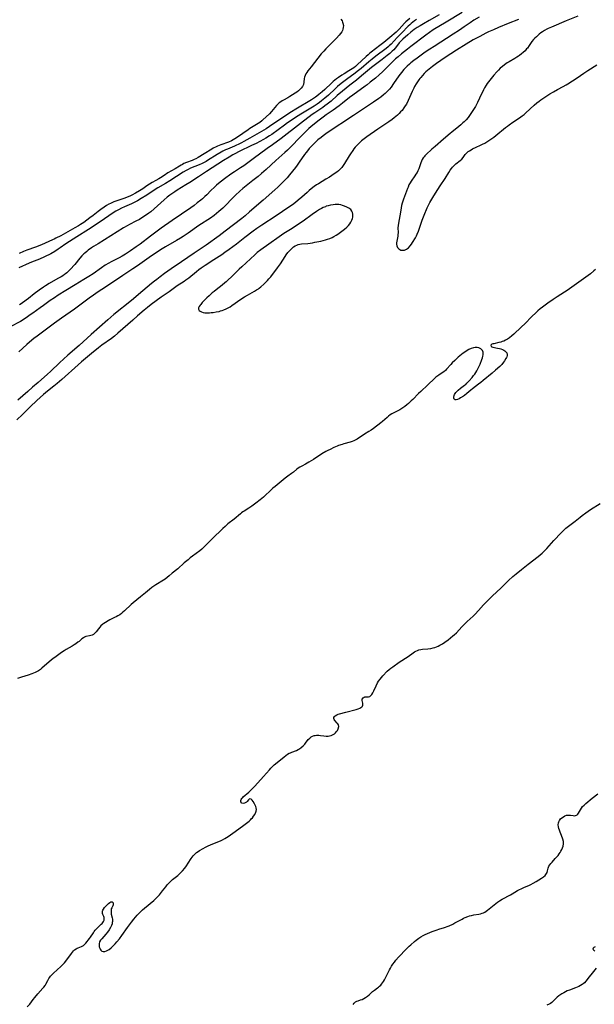
# Model space of a CAD drawing. Units: inches. Extents: x 2117468 to 2122948, y 239688 to 245205.
# Drawn here: x 2118001 to 2118186, y 244193 to 244512 of the extents above; entities that cross this region are included whole.
import ezdxf

# ---------------------------------------------------------------- set-up
doc = ezdxf.new("R2010")
doc.units = ezdxf.units.IN
doc.header["$MEASUREMENT"] = 0
doc.layers.add('c_35_T12S_R20E', color=56, linetype='Continuous')

msp = doc.modelspace()

# ---------------------------------------------------------------- linework, layer by layer
at = {"layer": 'c_35_T12S_R20E'}
for points in [[(2118136.26, 244513.24, 794), (2118132.97, 244511.34, 794), (2118131.11, 244510.32, 794), (2118130.02, 244509.69, 794), (2118129.14, 244509.13, 794), (2118128.14, 244508.43, 794), (2118127.55, 244508, 794), (2118127.02, 244507.59, 794), (2118126.06, 244506.76, 794), (2118124.45, 244505.3, 794), (2118123.79, 244504.64, 794), (2118123.33, 244504.11, 794), (2118122.44, 244502.99, 794), (2118121.95, 244502.42, 794), (2118121.52, 244501.94, 794), (2118121.06, 244501.49, 794), (2118120.23, 244500.74, 794), (2118119.45, 244500.09, 794), (2118117.81, 244498.77, 794), (2118114.39, 244496.16, 794), (2118111.14, 244493.45, 794), (2118109.48, 244492.12, 794), (2118107.36, 244490.44, 794), (2118104.96, 244488.49, 794), (2118103.26, 244487.07, 794), (2118101.26, 244485.34, 794), (2118100.01, 244484.32, 794), (2118099.28, 244483.77, 794), (2118098.58, 244483.28, 794), (2118095.97, 244481.54, 794), (2118095.17, 244480.97, 794), (2118091.35, 244478.09, 794), (2118085.09, 244473.24, 794), (2118082.34, 244471.22, 794), (2118080.64, 244469.95, 794), (2118076.06, 244466.59, 794), (2118074.38, 244465.38, 794), (2118073.02, 244464.42, 794), (2118071.94, 244463.69, 794), (2118070.07, 244462.46, 794), (2118068.89, 244461.64, 794), (2118066.85, 244460.15, 794), (2118065.87, 244459.39, 794), (2118064.93, 244458.64, 794), (2118064.24, 244458.07, 794), (2118063.57, 244457.48, 794), (2118062.43, 244456.4, 794), (2118061.07, 244455.04, 794), (2118060.42, 244454.41, 794), (2118059.68, 244453.75, 794), (2118059.17, 244453.32, 794), (2118057.99, 244452.37, 794), (2118056.99, 244451.6, 794), (2118055.89, 244450.82, 794), (2118049.85, 244446.69, 794), (2118046.34, 244444.18, 794), (2118045.49, 244443.56, 794), (2118042.93, 244441.63, 794), (2118039.56, 244439.04, 794), (2118038.3, 244438.13, 794), (2118036.42, 244436.86, 794), (2118034.85, 244435.84, 794), (2118033.75, 244435.18, 794), (2118032.74, 244434.64, 794), (2118030.14, 244433.33, 794), (2118029.46, 244432.95, 794), (2118028.27, 244432.24, 794), (2118027.01, 244431.4, 794), (2118024.31, 244429.5, 794), (2118022.99, 244428.62, 794), (2118021.36, 244427.6, 794), (2118018.49, 244425.87, 794), (2118015.57, 244424.04, 794), (2118013.09, 244422.51, 794), (2118011.84, 244421.71, 794), (2118010.49, 244420.79, 794), (2118008.31, 244419.26, 794), (2118007.22, 244418.47, 794), (2118004.87, 244416.73, 794), (2118004.04, 244416.14, 794), (2118003.12, 244415.5, 794), (2118002.08, 244414.81, 794), (2118000.82, 244414.06, 794), (2117997.55, 244412.31, 794)], [(2118143.68, 244513.91, 792), (2118138.47, 244510.88, 792), (2118134.32, 244508.33, 792), (2118133.04, 244507.49, 792), (2118131.92, 244506.68, 792), (2118127.08, 244503.02, 792), (2118125.97, 244502.15, 792), (2118124.03, 244500.57, 792), (2118122.94, 244499.66, 792), (2118122.13, 244498.95, 792), (2118121.35, 244498.21, 792), (2118119.29, 244496.18, 792), (2118117.85, 244494.79, 792), (2118116.77, 244493.82, 792), (2118115.58, 244492.76, 792), (2118114.77, 244492.06, 792), (2118113.96, 244491.38, 792), (2118112.95, 244490.61, 792), (2118112.34, 244490.16, 792), (2118108.26, 244487.26, 792), (2118107.22, 244486.45, 792), (2118104.96, 244484.63, 792), (2118103.85, 244483.78, 792), (2118101.97, 244482.41, 792), (2118099.71, 244480.83, 792), (2118098.72, 244480.12, 792), (2118097.04, 244478.85, 792), (2118096.3, 244478.26, 792), (2118095.39, 244477.51, 792), (2118094.1, 244476.4, 792), (2118093.53, 244475.89, 792), (2118092.63, 244475.03, 792), (2118091.59, 244473.98, 792), (2118087.96, 244470.21, 792), (2118087.16, 244469.42, 792), (2118086.33, 244468.65, 792), (2118083.37, 244466.05, 792), (2118080.26, 244463.19, 792), (2118078.8, 244461.91, 792), (2118077.66, 244460.96, 792), (2118075.96, 244459.61, 792), (2118072.78, 244457.03, 792), (2118071.78, 244456.19, 792), (2118070.36, 244454.88, 792), (2118069.6, 244454.13, 792), (2118068.99, 244453.5, 792), (2118067.49, 244451.9, 792), (2118066.91, 244451.29, 792), (2118066.27, 244450.66, 792), (2118065.66, 244450.1, 792), (2118065.03, 244449.56, 792), (2118064.27, 244448.93, 792), (2118063.49, 244448.33, 792), (2118062.29, 244447.48, 792), (2118058.54, 244445.04, 792), (2118055.02, 244442.61, 792), (2118053.42, 244441.54, 792), (2118052.6, 244441.02, 792), (2118051.34, 244440.25, 792), (2118047.78, 244438.2, 792), (2118046.18, 244437.22, 792), (2118045.06, 244436.5, 792), (2118043.27, 244435.29, 792), (2118038.72, 244432.08, 792), (2118037.21, 244431.04, 792), (2118033.93, 244428.87, 792), (2118030.34, 244426.43, 792), (2118027.16, 244424.4, 792), (2118025.98, 244423.61, 792), (2118024.43, 244422.53, 792), (2118023.06, 244421.53, 792), (2118018.35, 244418.02, 792), (2118014.16, 244415.08, 792), (2118011.91, 244413.45, 792), (2118007.96, 244410.62, 792), (2118006.23, 244409.33, 792), (2118005.22, 244408.53, 792), (2118004.58, 244407.99, 792), (2118002.97, 244406.61, 792), (2118000.35, 244404.27, 792)], [(2118161.82, 244511.73, 788), (2118158.49, 244510.36, 788), (2118155.44, 244509.13, 788), (2118153.74, 244508.4, 788), (2118152.18, 244507.69, 788), (2118151.31, 244507.26, 788), (2118149.33, 244506.25, 788), (2118147.23, 244505.1, 788), (2118144.95, 244503.75, 788), (2118141.79, 244501.78, 788), (2118138.15, 244499.41, 788), (2118135.38, 244497.49, 788), (2118134.05, 244496.51, 788), (2118133.48, 244496.07, 788), (2118132.49, 244495.24, 788), (2118131.92, 244494.73, 788), (2118131.38, 244494.2, 788), (2118130.8, 244493.61, 788), (2118130.26, 244492.99, 788), (2118129.98, 244492.65, 788), (2118129.67, 244492.24, 788), (2118129.2, 244491.58, 788), (2118128.77, 244490.89, 788), (2118128.29, 244490.04, 788), (2118128, 244489.48, 788), (2118127.49, 244488.39, 788), (2118126.2, 244485.47, 788), (2118125.63, 244484.36, 788), (2118125.25, 244483.73, 788), (2118124.84, 244483.12, 788), (2118124.21, 244482.31, 788), (2118123.75, 244481.79, 788), (2118123.27, 244481.29, 788), (2118122.77, 244480.81, 788), (2118122.25, 244480.35, 788), (2118121.71, 244479.9, 788), (2118121.04, 244479.38, 788), (2118119.98, 244478.62, 788), (2118116.39, 244476.18, 788), (2118112.87, 244473.73, 788), (2118111.57, 244472.78, 788), (2118111.13, 244472.43, 788), (2118110.43, 244471.82, 788), (2118110, 244471.4, 788), (2118109.59, 244470.97, 788), (2118109.11, 244470.43, 788), (2118108.66, 244469.87, 788), (2118108.26, 244469.35, 788), (2118107.54, 244468.3, 788), (2118107.09, 244467.59, 788), (2118105.61, 244465.08, 788), (2118105.22, 244464.49, 788), (2118104.72, 244463.83, 788), (2118104.17, 244463.25, 788), (2118103.66, 244462.8, 788), (2118103.12, 244462.36, 788), (2118102.3, 244461.76, 788), (2118100.71, 244460.7, 788), (2118099.61, 244460.01, 788), (2118097.16, 244458.54, 788), (2118096.6, 244458.2, 788), (2118095.83, 244457.67, 788), (2118094.82, 244456.91, 788), (2118094.18, 244456.38, 788), (2118093.51, 244455.79, 788), (2118091.83, 244454.27, 788), (2118090.65, 244453.24, 788), (2118089.82, 244452.57, 788), (2118088.75, 244451.77, 788), (2118087.62, 244450.97, 788), (2118083.54, 244448.21, 788), (2118078.89, 244445.15, 788), (2118077.3, 244444.07, 788), (2118076.11, 244443.2, 788), (2118073.43, 244441.15, 788), (2118070.67, 244439.09, 788), (2118068.3, 244437.29, 788), (2118066.97, 244436.32, 788), (2118065.91, 244435.59, 788), (2118063.38, 244433.93, 788), (2118060.52, 244432.13, 788), (2118059.26, 244431.26, 788), (2118058.48, 244430.69, 788), (2118057.72, 244430.09, 788), (2118055.24, 244428.06, 788), (2118054.33, 244427.36, 788), (2118053.73, 244426.94, 788), (2118051.56, 244425.55, 788), (2118050.62, 244424.9, 788), (2118048.94, 244423.66, 788), (2118046.39, 244421.89, 788), (2118044.77, 244420.74, 788), (2118043.08, 244419.49, 788), (2118041.95, 244418.6, 788), (2118040.85, 244417.67, 788), (2118038.74, 244415.83, 788), (2118037.16, 244414.43, 788), (2118035.52, 244413.03, 788), (2118032.35, 244410.25, 788), (2118031.27, 244409.33, 788), (2118030.24, 244408.52, 788), (2118027.16, 244406.35, 788), (2118026.1, 244405.53, 788), (2118023.84, 244403.72, 788), (2118020.57, 244400.99, 788), (2118019.5, 244400.07, 788), (2118014.26, 244395.33, 788), (2118012.67, 244393.93, 788), (2118011.66, 244393.1, 788), (2118009.57, 244391.48, 788), (2118008.94, 244390.97, 788), (2118008.31, 244390.42, 788), (2118006.11, 244388.45, 788), (2118004.03, 244386.47, 788), (2118003.06, 244385.52, 788), (2118001.56, 244384.01, 788), (2117999.73, 244382.19, 788)], [(2118126.7, 244512, 798), (2118126.06, 244511.48, 798), (2118125.47, 244510.93, 798), (2118125.02, 244510.47, 798), (2118123.27, 244508.6, 798), (2118122.96, 244508.29, 798), (2118122.26, 244507.64, 798), (2118120.29, 244505.87, 798), (2118119, 244504.79, 798), (2118118.35, 244504.29, 798), (2118116.55, 244502.96, 798), (2118116.03, 244502.56, 798), (2118113.82, 244500.8, 798), (2118113.23, 244500.3, 798), (2118112.58, 244499.73, 798), (2118109.66, 244497, 798), (2118109.13, 244496.53, 798), (2118108.58, 244496.09, 798), (2118108.1, 244495.73, 798), (2118107.58, 244495.38, 798), (2118107.04, 244495.05, 798), (2118105.49, 244494.13, 798), (2118104.75, 244493.68, 798), (2118103.71, 244492.96, 798), (2118103.06, 244492.47, 798), (2118101.99, 244491.61, 798), (2118101.44, 244491.13, 798), (2118099.28, 244489.09, 798), (2118098.34, 244488.26, 798), (2118097.32, 244487.4, 798), (2118096.7, 244486.93, 798), (2118096.23, 244486.59, 798), (2118095.57, 244486.16, 798), (2118094.91, 244485.74, 798), (2118089.83, 244482.71, 798), (2118088.52, 244481.89, 798), (2118087.31, 244481.1, 798), (2118081.36, 244477.11, 798), (2118080.25, 244476.39, 798), (2118079.5, 244475.93, 798), (2118077.3, 244474.65, 798), (2118074.97, 244473.35, 798), (2118073.11, 244472.27, 798), (2118072.29, 244471.82, 798), (2118071.28, 244471.31, 798), (2118070.68, 244471.03, 798), (2118070.03, 244470.74, 798), (2118067.79, 244469.81, 798), (2118067.15, 244469.53, 798), (2118066.26, 244469.1, 798), (2118065.74, 244468.82, 798), (2118064.47, 244468.05, 798), (2118061.36, 244466.06, 798), (2118060.92, 244465.8, 798), (2118060.22, 244465.43, 798), (2118059.57, 244465.11, 798), (2118058.67, 244464.71, 798), (2118055.85, 244463.58, 798), (2118055.08, 244463.23, 798), (2118054.46, 244462.91, 798), (2118053.45, 244462.3, 798), (2118049.17, 244459.49, 798), (2118047.79, 244458.66, 798), (2118045.25, 244457.22, 798), (2118044.12, 244456.5, 798), (2118041.7, 244454.92, 798), (2118039.85, 244453.77, 798), (2118038.71, 244453.09, 798), (2118038.03, 244452.72, 798), (2118036.78, 244452.12, 798), (2118034.49, 244451.15, 798), (2118033.56, 244450.73, 798), (2118032.5, 244450.18, 798), (2118031.74, 244449.75, 798), (2118030.52, 244448.98, 798), (2118026.92, 244446.5, 798), (2118022.86, 244443.79, 798), (2118022.01, 244443.25, 798), (2118019.9, 244441.97, 798), (2118019.09, 244441.46, 798), (2118015.57, 244439.15, 798), (2118013.73, 244437.86, 798), (2118013.04, 244437.39, 798), (2118011.92, 244436.67, 798), (2118010.66, 244435.93, 798), (2118010.08, 244435.61, 798), (2118009.32, 244435.23, 798), (2118008.66, 244434.92, 798), (2118007, 244434.22, 798), (2118004.39, 244433.18, 798), (2118003.67, 244432.88, 798), (2118000.38, 244431.35, 798)], [(2118104.42, 244511.83, 800), (2118104.82, 244511.22, 800), (2118105.01, 244510.83, 800), (2118105.11, 244510.54, 800), (2118105.25, 244509.81, 800), (2118105.23, 244509.06, 800), (2118105.11, 244508.53, 800), (2118104.98, 244508.17, 800), (2118104.75, 244507.71, 800), (2118104.37, 244507.15, 800), (2118103.93, 244506.61, 800), (2118103.05, 244505.66, 800), (2118100.36, 244503.01, 800), (2118099.54, 244502.17, 800), (2118098.89, 244501.46, 800), (2118098.1, 244500.55, 800), (2118096.98, 244499.18, 800), (2118094.83, 244496.4, 800), (2118093.77, 244495.07, 800), (2118093.43, 244494.59, 800), (2118093.13, 244494.12, 800), (2118092.88, 244493.62, 800), (2118092.7, 244493.1, 800), (2118092.61, 244492.6, 800), (2118092.49, 244491.46, 800), (2118092.34, 244490.72, 800), (2118092.17, 244490.29, 800), (2118091.98, 244489.98, 800), (2118091.62, 244489.5, 800), (2118091.19, 244489.05, 800), (2118090.71, 244488.63, 800), (2118090.18, 244488.23, 800), (2118089.67, 244487.87, 800), (2118088.77, 244487.29, 800), (2118087.98, 244486.81, 800), (2118087.3, 244486.42, 800), (2118085.86, 244485.66, 800), (2118085.41, 244485.4, 800), (2118084.98, 244485.11, 800), (2118084.53, 244484.76, 800), (2118084.11, 244484.37, 800), (2118083.61, 244483.85, 800), (2118082.02, 244481.98, 800), (2118081.33, 244481.24, 800), (2118079.21, 244479.25, 800), (2118078.85, 244478.93, 800), (2118078.23, 244478.43, 800), (2118077.65, 244478.02, 800), (2118075.53, 244476.74, 800), (2118074.99, 244476.4, 800), (2118074.45, 244476.05, 800), (2118072.76, 244474.86, 800), (2118070.69, 244473.44, 800), (2118070.15, 244473.08, 800), (2118069.6, 244472.74, 800), (2118069.07, 244472.46, 800), (2118068.16, 244472.07, 800), (2118065.67, 244471.19, 800), (2118064.54, 244470.74, 800), (2118064.07, 244470.53, 800), (2118063.15, 244470.04, 800), (2118062.69, 244469.77, 800), (2118060.29, 244468.23, 800), (2118058.34, 244467.08, 800), (2118057.57, 244466.67, 800), (2118057.02, 244466.41, 800), (2118056.33, 244466.12, 800), (2118054.54, 244465.43, 800), (2118053.71, 244465.08, 800), (2118053.23, 244464.86, 800), (2118052.76, 244464.62, 800), (2118052.22, 244464.31, 800), (2118050.84, 244463.45, 800), (2118048.48, 244462.07, 800), (2118047.28, 244461.3, 800), (2118046.11, 244460.5, 800), (2118045.54, 244460.14, 800), (2118044.63, 244459.62, 800), (2118043.46, 244458.98, 800), (2118042.59, 244458.46, 800), (2118041.67, 244457.87, 800), (2118040.38, 244456.97, 800), (2118039.3, 244456.28, 800), (2118038.04, 244455.54, 800), (2118036.91, 244454.91, 800), (2118036.17, 244454.54, 800), (2118035.36, 244454.2, 800), (2118034.65, 244453.93, 800), (2118032.06, 244453.04, 800), (2118031.08, 244452.68, 800), (2118030, 244452.21, 800), (2118029.44, 244451.93, 800), (2118028.68, 244451.5, 800), (2118027.95, 244451.03, 800), (2118026.88, 244450.29, 800), (2118025.96, 244449.6, 800), (2118024.32, 244448.29, 800), (2118023.33, 244447.55, 800), (2118021.31, 244446.09, 800), (2118020.26, 244445.4, 800), (2118019.63, 244445, 800), (2118018.39, 244444.29, 800), (2118013.87, 244441.79, 800), (2118012.34, 244440.97, 800), (2118011.79, 244440.69, 800), (2118011.23, 244440.42, 800), (2118010.05, 244439.89, 800), (2118007.62, 244438.87, 800), (2118005.7, 244438.1, 800), (2118002.96, 244437.08, 800), (2118001.82, 244436.63, 800), (2118000.43, 244436.01, 800)], [(2118128.85, 244511.66, 796), (2118128.26, 244511.27, 796), (2118127.68, 244510.85, 796), (2118127.14, 244510.41, 796), (2118126.68, 244510.01, 796), (2118126.14, 244509.49, 796), (2118124.17, 244507.43, 796), (2118122.68, 244505.92, 796), (2118120.65, 244503.73, 796), (2118120.04, 244503.15, 796), (2118119.74, 244502.88, 796), (2118119.13, 244502.37, 796), (2118115.79, 244499.84, 796), (2118114.54, 244498.87, 796), (2118113.5, 244498.02, 796), (2118110.98, 244495.86, 796), (2118109.74, 244494.84, 796), (2118109.04, 244494.31, 796), (2118106.25, 244492.3, 796), (2118104.57, 244491, 796), (2118103.39, 244490.03, 796), (2118102.58, 244489.32, 796), (2118100.39, 244487.25, 796), (2118099.27, 244486.24, 796), (2118098.21, 244485.39, 796), (2118097.51, 244484.86, 796), (2118096.79, 244484.35, 796), (2118095.76, 244483.67, 796), (2118091.53, 244481.09, 796), (2118089.74, 244479.96, 796), (2118088.03, 244478.86, 796), (2118087.23, 244478.31, 796), (2118086.17, 244477.56, 796), (2118082.07, 244474.56, 796), (2118081.34, 244474.07, 796), (2118080.23, 244473.37, 796), (2118079.44, 244472.89, 796), (2118078.25, 244472.22, 796), (2118077.06, 244471.65, 796), (2118075.52, 244470.94, 796), (2118071.52, 244468.99, 796), (2118070.21, 244468.3, 796), (2118069.5, 244467.9, 796), (2118068.35, 244467.21, 796), (2118066.52, 244466.06, 796), (2118061.05, 244462.54, 796), (2118058.41, 244460.85, 796), (2118055.6, 244459.01, 796), (2118054.34, 244458.2, 796), (2118051.51, 244456.49, 796), (2118050.76, 244456.01, 796), (2118049.75, 244455.31, 796), (2118049.15, 244454.87, 796), (2118048.32, 244454.23, 796), (2118047.33, 244453.39, 796), (2118045.18, 244451.39, 796), (2118044.1, 244450.44, 796), (2118042.95, 244449.52, 796), (2118042.32, 244449.04, 796), (2118041.26, 244448.28, 796), (2118040.12, 244447.54, 796), (2118039.29, 244447.05, 796), (2118038.16, 244446.44, 796), (2118036.11, 244445.39, 796), (2118035.35, 244444.99, 796), (2118034.18, 244444.32, 796), (2118025.93, 244439.19, 796), (2118024.46, 244438.26, 796), (2118023.81, 244437.82, 796), (2118022.76, 244437.05, 796), (2118022.34, 244436.72, 796), (2118021.67, 244436.15, 796), (2118021.39, 244435.88, 796), (2118020.72, 244435.22, 796), (2118020.08, 244434.52, 796), (2118018.4, 244432.52, 796), (2118016.95, 244430.88, 796), (2118016.21, 244430.13, 796), (2118015.85, 244429.81, 796), (2118015.47, 244429.5, 796), (2118015.09, 244429.21, 796), (2118014.55, 244428.85, 796), (2118013.99, 244428.5, 796), (2118012.99, 244427.91, 796), (2118010.09, 244426.33, 796), (2118008.9, 244425.59, 796), (2118008.3, 244425.19, 796), (2118006.92, 244424.19, 796), (2118005.3, 244422.98, 796), (2118003.45, 244421.48, 796), (2118002.67, 244420.89, 796), (2118001.07, 244419.76, 796), (2118000.53, 244419.41, 796)], [(2118149.1, 244512.49, 790), (2118147.47, 244511.46, 790), (2118146.19, 244510.59, 790), (2118144.34, 244509.3, 790), (2118142.83, 244508.28, 790), (2118140.74, 244506.93, 790), (2118134.55, 244503.01, 790), (2118133.15, 244502.1, 790), (2118131.71, 244501.1, 790), (2118129.11, 244499.23, 790), (2118128.05, 244498.45, 790), (2118127.05, 244497.67, 790), (2118126.59, 244497.28, 790), (2118125.9, 244496.66, 790), (2118125.19, 244495.94, 790), (2118124.82, 244495.53, 790), (2118124, 244494.54, 790), (2118123.18, 244493.44, 790), (2118121.48, 244490.97, 790), (2118120.67, 244489.85, 790), (2118120.15, 244489.22, 790), (2118119.73, 244488.75, 790), (2118119.29, 244488.29, 790), (2118118.76, 244487.79, 790), (2118118.22, 244487.32, 790), (2118117.35, 244486.62, 790), (2118116.67, 244486.11, 790), (2118115.01, 244484.96, 790), (2118112.38, 244483.21, 790), (2118108.47, 244480.67, 790), (2118100.04, 244475.06, 790), (2118098.75, 244474.12, 790), (2118098.02, 244473.56, 790), (2118097.02, 244472.74, 790), (2118096.38, 244472.17, 790), (2118095.54, 244471.36, 790), (2118094.9, 244470.69, 790), (2118094.24, 244469.96, 790), (2118093.61, 244469.21, 790), (2118093.17, 244468.64, 790), (2118092.69, 244468, 790), (2118090.98, 244465.56, 790), (2118090.29, 244464.61, 790), (2118089.72, 244463.86, 790), (2118087.85, 244461.5, 790), (2118087.03, 244460.53, 790), (2118086.23, 244459.66, 790), (2118084.99, 244458.42, 790), (2118084.04, 244457.53, 790), (2118083.08, 244456.65, 790), (2118079.29, 244453.29, 790), (2118074.94, 244449.5, 790), (2118073.45, 244448.25, 790), (2118072.37, 244447.37, 790), (2118067.07, 244443.24, 790), (2118066.1, 244442.5, 790), (2118065.05, 244441.73, 790), (2118060.87, 244438.73, 790), (2118057.01, 244436.12, 790), (2118052.96, 244433.28, 790), (2118049.57, 244431.04, 790), (2118048.47, 244430.29, 790), (2118047.39, 244429.53, 790), (2118046.03, 244428.53, 790), (2118044.9, 244427.66, 790), (2118044.17, 244427.07, 790), (2118043.26, 244426.31, 790), (2118040.47, 244423.9, 790), (2118036.76, 244420.82, 790), (2118031.09, 244416.29, 790), (2118029.12, 244414.61, 790), (2118023.69, 244409.87, 790), (2118019.85, 244406.3, 790), (2118016.22, 244403.14, 790), (2118014.81, 244401.87, 790), (2118013.62, 244400.76, 790), (2118010.58, 244397.86, 790), (2118009.6, 244396.96, 790), (2118006.59, 244394.3, 790)], [(2118181.01, 244512.74, 786), (2118177.26, 244511.26, 786), (2118172.49, 244509.23, 786), (2118171.5, 244508.79, 786), (2118170.97, 244508.53, 786), (2118170.27, 244508.15, 786), (2118169.61, 244507.73, 786), (2118169.13, 244507.39, 786), (2118168.58, 244506.95, 786), (2118167.63, 244506.1, 786), (2118167.18, 244505.66, 786), (2118166.74, 244505.21, 786), (2118166.2, 244504.57, 786), (2118165.75, 244503.92, 786), (2118165.31, 244503.26, 786), (2118164.74, 244502.46, 786), (2118164.49, 244502.17, 786), (2118163.97, 244501.61, 786), (2118163.41, 244501.08, 786), (2118162.79, 244500.55, 786), (2118162.13, 244500.04, 786), (2118161.83, 244499.83, 786), (2118161.31, 244499.49, 786), (2118160.62, 244499.06, 786), (2118158.83, 244498.02, 786), (2118158.24, 244497.66, 786), (2118157.33, 244497.04, 786), (2118156.69, 244496.55, 786), (2118155.96, 244495.91, 786), (2118155.38, 244495.34, 786), (2118154.81, 244494.74, 786), (2118153.91, 244493.72, 786), (2118152.97, 244492.6, 786), (2118152.14, 244491.54, 786), (2118151.74, 244490.99, 786), (2118151.36, 244490.44, 786), (2118150.88, 244489.63, 786), (2118150.53, 244488.95, 786), (2118149.28, 244486.21, 786), (2118148.61, 244484.88, 786), (2118147.92, 244483.61, 786), (2118147.11, 244482.25, 786), (2118146.49, 244481.28, 786), (2118146.03, 244480.62, 786), (2118145.54, 244479.98, 786), (2118144.94, 244479.3, 786), (2118144.3, 244478.65, 786), (2118143.9, 244478.26, 786), (2118143.23, 244477.66, 786), (2118142.54, 244477.08, 786), (2118140.29, 244475.31, 786), (2118139.76, 244474.86, 786), (2118137.58, 244472.96, 786), (2118134.89, 244470.66, 786), (2118133.85, 244469.75, 786), (2118131.99, 244468, 786), (2118131.58, 244467.57, 786), (2118131.34, 244467.3, 786), (2118131.09, 244466.94, 786), (2118130.77, 244466.43, 786), (2118130.51, 244465.88, 786), (2118130.29, 244465.33, 786), (2118129.86, 244464.08, 786), (2118129.62, 244463.42, 786), (2118129.33, 244462.81, 786), (2118129.05, 244462.27, 786), (2118128.7, 244461.68, 786), (2118128.33, 244461.1, 786), (2118127.17, 244459.41, 786), (2118126.81, 244458.83, 786), (2118126.46, 244458.19, 786), (2118126.14, 244457.52, 786), (2118125.93, 244457.04, 786), (2118125.61, 244456.2, 786), (2118124.71, 244453.63, 786), (2118124.29, 244452.32, 786), (2118124.08, 244451.55, 786), (2118123.92, 244450.8, 786), (2118123.78, 244450.07, 786), (2118123.47, 244448.18, 786), (2118123.03, 244445.81, 786), (2118122.94, 244445.1, 786), (2118122.9, 244444.37, 786), (2118122.91, 244442.86, 786), (2118122.87, 244442.08, 786), (2118122.81, 244441.64, 786), (2118122.49, 244440.03, 786), (2118122.44, 244439.52, 786), (2118122.45, 244439.02, 786), (2118122.53, 244438.54, 786), (2118122.74, 244438, 786), (2118123.18, 244437.49, 786), (2118123.47, 244437.29, 786), (2118123.86, 244437.14, 786), (2118124.43, 244437.07, 786), (2118124.97, 244437.13, 786), (2118125.63, 244437.38, 786), (2118126.32, 244437.89, 786), (2118126.84, 244438.47, 786), (2118127.26, 244439.05, 786), (2118127.62, 244439.6, 786), (2118128.54, 244441.1, 786), (2118128.91, 244441.78, 786), (2118129.13, 244442.25, 786), (2118129.51, 244443.21, 786), (2118130.28, 244445.48, 786), (2118130.75, 244446.77, 786), (2118131.58, 244448.95, 786), (2118132.1, 244450.21, 786), (2118132.37, 244450.83, 786), (2118132.89, 244451.89, 786), (2118133.2, 244452.49, 786), (2118134.12, 244454.14, 786), (2118135.01, 244455.59, 786), (2118136.5, 244457.91, 786), (2118138.1, 244460.31, 786), (2118139.32, 244462.27, 786), (2118139.8, 244462.99, 786), (2118140.17, 244463.5, 786), (2118140.57, 244463.99, 786), (2118141.06, 244464.51, 786), (2118141.59, 244464.99, 786), (2118142.96, 244466.07, 786), (2118143.54, 244466.58, 786), (2118143.97, 244467.05, 786), (2118144.67, 244468.01, 786), (2118145.05, 244468.49, 786), (2118145.33, 244468.76, 786), (2118145.59, 244468.97, 786), (2118146.03, 244469.28, 786), (2118146.51, 244469.56, 786), (2118147.02, 244469.82, 786), (2118148.12, 244470.37, 786), (2118149.59, 244471.04, 786), (2118150.19, 244471.33, 786), (2118150.97, 244471.76, 786), (2118151.93, 244472.35, 786), (2118153.23, 244473.22, 786), (2118153.84, 244473.66, 786), (2118155.15, 244474.68, 786), (2118157.03, 244476.28, 786), (2118157.69, 244476.82, 786), (2118158.25, 244477.25, 786), (2118158.83, 244477.66, 786), (2118160.05, 244478.5, 786), (2118162.23, 244479.94, 786), (2118163.08, 244480.56, 786), (2118163.64, 244481, 786), (2118164.19, 244481.47, 786), (2118166.88, 244484, 786), (2118167.76, 244484.74, 786), (2118168.54, 244485.33, 786), (2118169.03, 244485.68, 786), (2118170.36, 244486.56, 786), (2118172.02, 244487.61, 786), (2118173.17, 244488.31, 786), (2118174.46, 244489.03, 786), (2118176.35, 244490.02, 786), (2118177.32, 244490.57, 786), (2118177.77, 244490.85, 786), (2118180.78, 244492.85, 786), (2118182.98, 244494.36, 786), (2118184.28, 244495.23, 786), (2118187.15, 244497.05, 786)], [(2118186.78, 244430.83, 786), (2118186.24, 244430.38, 786), (2118185.08, 244429.5, 786), (2118177.61, 244424.05, 786), (2118176.78, 244423.5, 786), (2118174.39, 244421.99, 786), (2118173.07, 244421.14, 786), (2118171.37, 244419.97, 786), (2118169.61, 244418.7, 786), (2118168.89, 244418.14, 786), (2118168.13, 244417.48, 786), (2118167.58, 244416.97, 786), (2118166.07, 244415.5, 786), (2118164.03, 244413.43, 786), (2118162.71, 244412.15, 786), (2118160.32, 244409.92, 786), (2118159.69, 244409.36, 786), (2118158.93, 244408.75, 786), (2118158.32, 244408.34, 786), (2118157.69, 244407.98, 786), (2118157.11, 244407.71, 786), (2118156.63, 244407.52, 786), (2118156.15, 244407.36, 786), (2118155.51, 244407.2, 786), (2118153.84, 244406.86, 786), (2118153.52, 244406.76, 786), (2118153.25, 244406.65, 786), (2118152.91, 244406.33, 786), (2118152.97, 244405.99, 786), (2118153.28, 244405.81, 786), (2118153.59, 244405.71, 786), (2118155.06, 244405.44, 786), (2118155.77, 244405.28, 786), (2118156.15, 244405.18, 786), (2118156.72, 244404.95, 786), (2118157.13, 244404.75, 786), (2118157.48, 244404.51, 786), (2118157.8, 244404.21, 786), (2118158.04, 244403.86, 786), (2118158.19, 244403.38, 786), (2118158.19, 244403.07, 786), (2118158.1, 244402.65, 786), (2118157.97, 244402.34, 786), (2118157.81, 244402.02, 786), (2118157.35, 244401.27, 786), (2118157.04, 244400.84, 786), (2118156.47, 244400.16, 786), (2118155.85, 244399.52, 786), (2118154.46, 244398.26, 786), (2118153.37, 244397.32, 786), (2118150.43, 244394.92, 786), (2118149.63, 244394.26, 786), (2118148.91, 244393.72, 786), (2118146.95, 244392.25, 786), (2118146.47, 244391.86, 786), (2118145.2, 244390.74, 786), (2118144.45, 244390.15, 786), (2118144.09, 244389.9, 786), (2118143.16, 244389.33, 786), (2118142.66, 244389.05, 786), (2118142.19, 244388.83, 786), (2118141.76, 244388.71, 786), (2118141.34, 244388.73, 786), (2118141.07, 244388.92, 786), (2118140.94, 244389.25, 786), (2118140.95, 244389.55, 786), (2118141.07, 244390.09, 786), (2118141.2, 244390.39, 786), (2118141.36, 244390.7, 786), (2118141.59, 244391.03, 786), (2118141.9, 244391.4, 786), (2118142.35, 244391.84, 786), (2118143.06, 244392.42, 786), (2118144.42, 244393.4, 786), (2118144.81, 244393.71, 786), (2118145.16, 244394.04, 786), (2118145.92, 244394.86, 786), (2118146.86, 244395.97, 786), (2118147.36, 244396.6, 786), (2118147.7, 244397.05, 786), (2118148.02, 244397.53, 786), (2118148.34, 244398.08, 786), (2118148.83, 244398.98, 786), (2118149.14, 244399.61, 786), (2118149.43, 244400.25, 786), (2118150.02, 244401.7, 786), (2118150.24, 244402.31, 786), (2118150.37, 244402.79, 786), (2118150.45, 244403.25, 786), (2118150.47, 244403.71, 786), (2118150.41, 244404.14, 786), (2118150.17, 244404.68, 786), (2118149.69, 244405.18, 786), (2118149.02, 244405.52, 786), (2118148.46, 244405.63, 786), (2118147.86, 244405.64, 786), (2118147.32, 244405.55, 786), (2118146.54, 244405.3, 786), (2118145.76, 244404.95, 786), (2118145.27, 244404.68, 786), (2118144.79, 244404.38, 786), (2118144.02, 244403.83, 786), (2118143.39, 244403.33, 786), (2118142.4, 244402.51, 786), (2118141.26, 244401.47, 786), (2118140.41, 244400.62, 786), (2118139.97, 244400.14, 786), (2118138.63, 244398.6, 786), (2118138.21, 244398.19, 786), (2118137.72, 244397.77, 786), (2118137.2, 244397.4, 786), (2118136.11, 244396.71, 786), (2118135.74, 244396.45, 786), (2118135.18, 244396.01, 786), (2118134.71, 244395.59, 786), (2118132.51, 244393.58, 786), (2118130.27, 244391.44, 786), (2118129.58, 244390.77, 786), (2118127.7, 244388.84, 786), (2118127.18, 244388.33, 786), (2118126.28, 244387.51, 786), (2118125.71, 244387.04, 786), (2118125.14, 244386.59, 786), (2118124.5, 244386.12, 786), (2118123.86, 244385.69, 786), (2118123.52, 244385.48, 786), (2118122.85, 244385.13, 786), (2118121.55, 244384.53, 786), (2118120.92, 244384.19, 786), (2118120.34, 244383.81, 786), (2118119.84, 244383.43, 786), (2118119.35, 244383.02, 786), (2118117.84, 244381.7, 786), (2118117.32, 244381.27, 786), (2118115.03, 244379.46, 786), (2118114.22, 244378.9, 786), (2118113.49, 244378.44, 786), (2118112.09, 244377.62, 786), (2118109.67, 244376.03, 786), (2118109.11, 244375.71, 786), (2118108.63, 244375.47, 786), (2118108.13, 244375.25, 786), (2118107.49, 244375.03, 786), (2118105.43, 244374.47, 786), (2118104.82, 244374.29, 786), (2118103.71, 244373.9, 786), (2118103.2, 244373.71, 786), (2118102.19, 244373.28, 786), (2118100.94, 244372.69, 786), (2118100.21, 244372.32, 786), (2118099.55, 244371.97, 786), (2118098.31, 244371.22, 786), (2118095.63, 244369.45, 786), (2118094.8, 244368.93, 786), (2118094.07, 244368.49, 786), (2118093.04, 244367.93, 786), (2118091.78, 244367.3, 786), (2118091.19, 244366.97, 786), (2118090.65, 244366.62, 786), (2118090.18, 244366.25, 786), (2118089.11, 244365.33, 786), (2118088.47, 244364.85, 786), (2118087.28, 244364.02, 786), (2118086.42, 244363.35, 786), (2118083.15, 244360.66, 786), (2118082.48, 244360.09, 786), (2118081.62, 244359.32, 786), (2118079.95, 244357.73, 786), (2118079.4, 244357.23, 786), (2118078.38, 244356.37, 786), (2118076.98, 244355.24, 786), (2118076.13, 244354.59, 786), (2118075.67, 244354.26, 786), (2118074.73, 244353.66, 786), (2118073.18, 244352.74, 786), (2118072.78, 244352.47, 786), (2118072.31, 244352.13, 786), (2118071.98, 244351.87, 786), (2118069.92, 244350.15, 786), (2118067.93, 244348.56, 786), (2118067.01, 244347.77, 786), (2118066.23, 244347.05, 786), (2118062.83, 244343.76, 786), (2118060.78, 244341.67, 786), (2118060.21, 244341.12, 786), (2118059.44, 244340.43, 786), (2118058.81, 244339.91, 786), (2118056.43, 244338.1, 786), (2118055.74, 244337.56, 786), (2118055.06, 244337, 786), (2118053.83, 244335.94, 786), (2118051.69, 244334.04, 786), (2118049.91, 244332.6, 786), (2118048.9, 244331.75, 786), (2118048.25, 244331.23, 786), (2118047.59, 244330.75, 786), (2118047.06, 244330.39, 786), (2118044.66, 244328.85, 786), (2118043.38, 244327.98, 786), (2118042.56, 244327.39, 786), (2118041.9, 244326.87, 786), (2118041.25, 244326.33, 786), (2118039.65, 244324.94, 786), (2118037.29, 244323.03, 786), (2118036.65, 244322.48, 786), (2118034.46, 244320.45, 786), (2118033.97, 244320.01, 786), (2118033.47, 244319.6, 786), (2118032.95, 244319.21, 786), (2118032.37, 244318.84, 786), (2118031.84, 244318.55, 786), (2118031.3, 244318.27, 786), (2118029.79, 244317.52, 786), (2118029.18, 244317.21, 786), (2118028.35, 244316.72, 786), (2118027.86, 244316.39, 786), (2118027.5, 244316.12, 786), (2118026.87, 244315.57, 786), (2118026.47, 244315.14, 786), (2118026.1, 244314.69, 786), (2118025.3, 244313.65, 786), (2118024.84, 244313.15, 786), (2118024.46, 244312.84, 786), (2118024.07, 244312.61, 786), (2118023.63, 244312.44, 786), (2118023.18, 244312.34, 786), (2118022.04, 244312.15, 786), (2118021.51, 244311.93, 786), (2118021.25, 244311.76, 786), (2118020.73, 244311.36, 786), (2118019.83, 244310.59, 786), (2118019.45, 244310.3, 786), (2118018.75, 244309.8, 786), (2118018.19, 244309.43, 786), (2118017.62, 244309.08, 786), (2118015.62, 244307.96, 786), (2118014.94, 244307.54, 786), (2118014.17, 244307.01, 786), (2118011.93, 244305.4, 786), (2118011.45, 244305.05, 786), (2118010.76, 244304.51, 786), (2118010.09, 244303.96, 786), (2118007.8, 244301.96, 786), (2118007.29, 244301.54, 786), (2118006.65, 244301.08, 786), (2118006.07, 244300.74, 786), (2118005.58, 244300.49, 786), (2118005.07, 244300.27, 786), (2118004.49, 244300.05, 786), (2118003.4, 244299.69, 786), (2118001.2, 244299.04, 786), (2117999.9, 244298.63, 786)], [(2118006.59, 244394.3, 790), (2118004.8, 244392.78, 790), (2118003.27, 244391.39, 790), (2118001.6, 244389.95, 790), (2118000.05, 244388.54, 790)], [(2118003.05, 244192.38, 786), (2118003.84, 244193.3, 786), (2118004.96, 244194.73, 786), (2118005.53, 244195.42, 786), (2118006.51, 244196.56, 786), (2118008.12, 244198.39, 786), (2118008.4, 244198.74, 786), (2118008.81, 244199.32, 786), (2118009.07, 244199.75, 786), (2118009.66, 244200.89, 786), (2118010.01, 244201.53, 786), (2118010.3, 244201.96, 786), (2118010.59, 244202.32, 786), (2118011.06, 244202.82, 786), (2118011.57, 244203.3, 786), (2118013.9, 244205.45, 786), (2118014.56, 244206.09, 786), (2118015.09, 244206.67, 786), (2118015.88, 244207.65, 786), (2118017.39, 244209.7, 786), (2118017.7, 244210.09, 786), (2118018.01, 244210.46, 786), (2118018.36, 244210.8, 786), (2118018.83, 244211.15, 786), (2118019.17, 244211.35, 786), (2118019.52, 244211.51, 786), (2118020.55, 244211.89, 786), (2118020.85, 244212.03, 786), (2118021.26, 244212.28, 786), (2118021.58, 244212.56, 786), (2118022.03, 244213.03, 786), (2118023.21, 244214.48, 786), (2118023.55, 244214.96, 786), (2118024.42, 244216.34, 786), (2118024.73, 244216.78, 786), (2118025.05, 244217.19, 786), (2118025.47, 244217.65, 786), (2118025.9, 244218.09, 786), (2118027, 244219.11, 786), (2118027.27, 244219.38, 786), (2118027.5, 244219.66, 786), (2118027.73, 244220.02, 786), (2118027.87, 244220.41, 786), (2118027.92, 244220.83, 786), (2118027.87, 244221.25, 786), (2118027.76, 244221.63, 786), (2118027.51, 244222.29, 786), (2118027.42, 244222.59, 786), (2118027.36, 244222.94, 786), (2118027.38, 244223.3, 786), (2118027.48, 244223.65, 786), (2118027.65, 244224, 786), (2118028, 244224.49, 786), (2118028.33, 244224.84, 786), (2118029.03, 244225.54, 786), (2118029.37, 244225.87, 786), (2118029.73, 244226.14, 786), (2118030.09, 244226.32, 786), (2118030.52, 244226.32, 786), (2118030.82, 244226.02, 786), (2118030.87, 244225.65, 786), (2118030.8, 244225.37, 786), (2118030.68, 244225.05, 786), (2118030.36, 244224.4, 786), (2118030.23, 244224.06, 786), (2118030.15, 244223.66, 786), (2118030.13, 244223.22, 786), (2118030.14, 244222.8, 786), (2118030.2, 244222.38, 786), (2118030.5, 244221.19, 786), (2118030.57, 244220.75, 786), (2118030.6, 244220.4, 786), (2118030.59, 244220.04, 786), (2118030.54, 244219.66, 786), (2118030.45, 244219.27, 786), (2118030.25, 244218.68, 786), (2118029.98, 244218.1, 786), (2118029.5, 244217.26, 786), (2118029.03, 244216.58, 786), (2118028.5, 244215.93, 786), (2118027.11, 244214.42, 786), (2118026.73, 244213.93, 786), (2118026.45, 244213.41, 786), (2118026.29, 244212.76, 786), (2118026.28, 244212.25, 786), (2118026.34, 244211.78, 786), (2118026.47, 244211.34, 786), (2118026.62, 244211.01, 786), (2118026.82, 244210.73, 786), (2118027.18, 244210.42, 786), (2118027.62, 244210.26, 786), (2118028.11, 244210.28, 786), (2118028.65, 244210.46, 786), (2118029.08, 244210.68, 786), (2118029.53, 244210.97, 786), (2118030.16, 244211.47, 786), (2118030.6, 244211.87, 786), (2118031.04, 244212.29, 786), (2118031.47, 244212.75, 786), (2118032.06, 244213.41, 786), (2118032.87, 244214.43, 786), (2118033.65, 244215.52, 786), (2118035.42, 244218.06, 786), (2118036.73, 244219.8, 786), (2118037.49, 244220.75, 786), (2118038.07, 244221.44, 786), (2118038.58, 244222.01, 786), (2118039.4, 244222.87, 786), (2118040.34, 244223.73, 786), (2118042.83, 244225.77, 786), (2118043.93, 244226.75, 786), (2118044.78, 244227.58, 786), (2118045.18, 244227.98, 786), (2118045.82, 244228.67, 786), (2118046.14, 244229.04, 786), (2118046.82, 244229.9, 786), (2118047.8, 244231.2, 786), (2118048.3, 244231.83, 786), (2118048.82, 244232.42, 786), (2118049.4, 244232.98, 786), (2118050.01, 244233.53, 786), (2118051.69, 244234.92, 786), (2118052.36, 244235.53, 786), (2118053.19, 244236.37, 786), (2118053.97, 244237.25, 786), (2118054.51, 244237.95, 786), (2118055.11, 244238.85, 786), (2118056.05, 244240.33, 786), (2118056.39, 244240.82, 786), (2118056.71, 244241.21, 786), (2118057.04, 244241.59, 786), (2118057.41, 244241.94, 786), (2118057.81, 244242.27, 786), (2118058.28, 244242.62, 786), (2118058.77, 244242.95, 786), (2118059.89, 244243.64, 786), (2118060.67, 244244.07, 786), (2118061.29, 244244.37, 786), (2118062.56, 244244.94, 786), (2118065.53, 244246.13, 786), (2118066.18, 244246.43, 786), (2118066.9, 244246.81, 786), (2118067.48, 244247.14, 786), (2118068.03, 244247.5, 786), (2118069.49, 244248.53, 786), (2118072.61, 244250.84, 786), (2118074.32, 244252.14, 786), (2118074.75, 244252.49, 786), (2118075.17, 244252.86, 786), (2118075.49, 244253.17, 786), (2118075.83, 244253.56, 786), (2118076.2, 244254.04, 786), (2118076.57, 244254.63, 786), (2118076.93, 244255.35, 786), (2118077.05, 244255.72, 786), (2118077.12, 244256.18, 786), (2118077.05, 244256.8, 786), (2118076.91, 244257.23, 786), (2118076.72, 244257.65, 786), (2118076.51, 244258.07, 786), (2118076.06, 244258.85, 786), (2118075.77, 244259.27, 786), (2118075.42, 244259.6, 786), (2118075.02, 244259.67, 786), (2118074.75, 244259.52, 786), (2118074.54, 244259.3, 786), (2118074.11, 244258.83, 786), (2118073.89, 244258.62, 786), (2118073.54, 244258.37, 786), (2118073.25, 244258.22, 786), (2118072.84, 244258.13, 786), (2118072.38, 244258.29, 786), (2118072.13, 244258.72, 786), (2118072.12, 244259.14, 786), (2118072.22, 244259.44, 786), (2118072.39, 244259.74, 786), (2118072.61, 244260.03, 786), (2118072.89, 244260.32, 786), (2118074.63, 244261.86, 786), (2118075.62, 244262.81, 786), (2118076.57, 244263.79, 786), (2118079.47, 244266.94, 786), (2118081.32, 244269.07, 786), (2118081.76, 244269.56, 786), (2118082.37, 244270.16, 786), (2118082.91, 244270.65, 786), (2118084.9, 244272.27, 786), (2118086.09, 244273.27, 786), (2118086.6, 244273.68, 786), (2118087.17, 244274.08, 786), (2118087.74, 244274.4, 786), (2118088.14, 244274.59, 786), (2118088.54, 244274.75, 786), (2118090.09, 244275.31, 786), (2118090.64, 244275.58, 786), (2118091.07, 244275.84, 786), (2118091.61, 244276.22, 786), (2118092.24, 244276.77, 786), (2118092.81, 244277.37, 786), (2118093.02, 244277.63, 786), (2118093.9, 244278.8, 786), (2118094.36, 244279.31, 786), (2118094.83, 244279.68, 786), (2118095.28, 244279.93, 786), (2118095.76, 244280.11, 786), (2118096.17, 244280.2, 786), (2118096.6, 244280.25, 786), (2118097.35, 244280.25, 786), (2118097.83, 244280.2, 786), (2118098.98, 244280.02, 786), (2118099.63, 244279.96, 786), (2118100.3, 244279.97, 786), (2118100.8, 244280.04, 786), (2118101.28, 244280.15, 786), (2118101.93, 244280.42, 786), (2118102.34, 244280.7, 786), (2118102.72, 244281.03, 786), (2118102.96, 244281.3, 786), (2118103.33, 244281.8, 786), (2118103.61, 244282.32, 786), (2118103.77, 244283.04, 786), (2118103.62, 244283.64, 786), (2118103.47, 244283.9, 786), (2118103.29, 244284.14, 786), (2118102.47, 244285.03, 786), (2118102.28, 244285.32, 786), (2118102.17, 244285.65, 786), (2118102.19, 244285.98, 786), (2118102.35, 244286.28, 786), (2118102.61, 244286.56, 786), (2118103.14, 244286.87, 786), (2118103.55, 244287.03, 786), (2118104, 244287.17, 786), (2118106.09, 244287.68, 786), (2118109.4, 244288.55, 786), (2118110.02, 244288.74, 786), (2118110.6, 244288.97, 786), (2118110.93, 244289.16, 786), (2118111.21, 244289.38, 786), (2118111.42, 244289.63, 786), (2118111.55, 244289.93, 786), (2118111.58, 244290.25, 786), (2118111.54, 244290.56, 786), (2118111.29, 244291.44, 786), (2118111.33, 244291.93, 786), (2118111.61, 244292.32, 786), (2118111.92, 244292.52, 786), (2118112.19, 244292.6, 786), (2118112.48, 244292.62, 786), (2118113.34, 244292.61, 786), (2118113.76, 244292.74, 786), (2118114.15, 244293.05, 786), (2118114.44, 244293.41, 786), (2118114.77, 244293.97, 786), (2118115.08, 244294.62, 786), (2118115.8, 244296.26, 786), (2118116.27, 244297.18, 786), (2118116.58, 244297.7, 786), (2118117.09, 244298.41, 786), (2118117.55, 244298.94, 786), (2118118.02, 244299.45, 786), (2118119.45, 244300.93, 786), (2118120.06, 244301.48, 786), (2118120.61, 244301.92, 786), (2118121.2, 244302.35, 786), (2118123.33, 244303.82, 786), (2118126.15, 244305.72, 786), (2118127.78, 244306.87, 786), (2118128.23, 244307.16, 786), (2118128.69, 244307.42, 786), (2118129.17, 244307.65, 786), (2118129.66, 244307.82, 786), (2118130.24, 244307.94, 786), (2118130.83, 244308.02, 786), (2118132.5, 244308.13, 786), (2118133.51, 244308.29, 786), (2118134.31, 244308.49, 786), (2118134.8, 244308.64, 786), (2118135.3, 244308.81, 786), (2118135.9, 244309.05, 786), (2118136.48, 244309.32, 786), (2118137.28, 244309.79, 786), (2118138.05, 244310.31, 786), (2118139.08, 244311.09, 786), (2118140.65, 244312.33, 786), (2118141.11, 244312.73, 786), (2118141.8, 244313.4, 786), (2118143.51, 244315.27, 786), (2118144.37, 244316.16, 786), (2118145.28, 244317.01, 786), (2118147.22, 244318.77, 786), (2118147.82, 244319.36, 786), (2118148.96, 244320.6, 786), (2118150.57, 244322.4, 786), (2118151.19, 244323.08, 786), (2118152.48, 244324.39, 786), (2118153.47, 244325.35, 786), (2118156.17, 244327.83, 786), (2118156.74, 244328.39, 786), (2118157.98, 244329.67, 786), (2118158.63, 244330.31, 786), (2118160.02, 244331.56, 786), (2118161.07, 244332.44, 786), (2118162.81, 244333.79, 786), (2118164.44, 244335.15, 786), (2118164.97, 244335.57, 786), (2118168.24, 244338.05, 786), (2118168.87, 244338.57, 786), (2118169.48, 244339.11, 786), (2118170.13, 244339.72, 786), (2118171, 244340.61, 786), (2118173.33, 244343.16, 786), (2118175.69, 244345.68, 786), (2118176.43, 244346.44, 786), (2118177.19, 244347.15, 786), (2118177.99, 244347.82, 786), (2118180.15, 244349.44, 786), (2118181.81, 244350.8, 786), (2118182.46, 244351.31, 786), (2118183.62, 244352.18, 786), (2118184.39, 244352.74, 786), (2118185.17, 244353.28, 786), (2118188.27, 244355.21, 786)], [(2118108.4, 244193.1, 788), (2118108.72, 244193.58, 788), (2118109.12, 244193.97, 788), (2118109.55, 244194.21, 788), (2118110.04, 244194.39, 788), (2118110.82, 244194.64, 788), (2118111.27, 244194.8, 788), (2118111.85, 244195.08, 788), (2118112.43, 244195.42, 788), (2118113.04, 244195.85, 788), (2118113.62, 244196.33, 788), (2118114.69, 244197.31, 788), (2118115.3, 244197.8, 788), (2118116.28, 244198.5, 788), (2118116.63, 244198.76, 788), (2118116.96, 244199.05, 788), (2118117.31, 244199.39, 788), (2118117.62, 244199.75, 788), (2118117.92, 244200.15, 788), (2118118.2, 244200.59, 788), (2118118.5, 244201.09, 788), (2118119.08, 244202.19, 788), (2118120.16, 244204.39, 788), (2118120.44, 244204.92, 788), (2118120.8, 244205.52, 788), (2118121.26, 244206.2, 788), (2118121.75, 244206.86, 788), (2118122.21, 244207.45, 788), (2118123.08, 244208.47, 788), (2118125.65, 244211.15, 788), (2118126.5, 244211.99, 788), (2118127.05, 244212.49, 788), (2118128.2, 244213.48, 788), (2118128.8, 244213.98, 788), (2118129.63, 244214.59, 788), (2118130.26, 244214.99, 788), (2118131.04, 244215.43, 788), (2118131.72, 244215.77, 788), (2118132.41, 244216.09, 788), (2118133.9, 244216.73, 788), (2118134.63, 244217.02, 788), (2118135.52, 244217.35, 788), (2118136.07, 244217.52, 788), (2118137.89, 244218.04, 788), (2118138.26, 244218.16, 788), (2118138.84, 244218.37, 788), (2118139.41, 244218.61, 788), (2118140.62, 244219.17, 788), (2118141.3, 244219.52, 788), (2118143.62, 244220.79, 788), (2118144.12, 244221.05, 788), (2118144.62, 244221.28, 788), (2118145.49, 244221.62, 788), (2118146.07, 244221.8, 788), (2118146.67, 244221.95, 788), (2118147.39, 244222.1, 788), (2118149.05, 244222.38, 788), (2118149.57, 244222.5, 788), (2118150.09, 244222.66, 788), (2118150.52, 244222.83, 788), (2118150.93, 244223.05, 788), (2118151.4, 244223.33, 788), (2118151.86, 244223.65, 788), (2118154.51, 244225.86, 788), (2118155.09, 244226.3, 788), (2118155.69, 244226.71, 788), (2118156.59, 244227.24, 788), (2118159.23, 244228.59, 788), (2118159.8, 244228.91, 788), (2118161.55, 244229.97, 788), (2118162.13, 244230.3, 788), (2118162.71, 244230.6, 788), (2118163.56, 244231, 788), (2118165.37, 244231.78, 788), (2118165.81, 244231.99, 788), (2118166.6, 244232.39, 788), (2118167.57, 244232.95, 788), (2118169.26, 244233.97, 788), (2118169.92, 244234.42, 788), (2118170.48, 244234.91, 788), (2118170.73, 244235.19, 788), (2118170.94, 244235.51, 788), (2118171.1, 244235.88, 788), (2118171.26, 244236.4, 788), (2118171.49, 244237.25, 788), (2118171.71, 244237.85, 788), (2118171.97, 244238.31, 788), (2118172.29, 244238.74, 788), (2118172.7, 244239.22, 788), (2118173.74, 244240.32, 788), (2118174.27, 244240.91, 788), (2118174.65, 244241.38, 788), (2118174.98, 244241.83, 788), (2118175.29, 244242.29, 788), (2118175.59, 244242.78, 788), (2118175.88, 244243.31, 788), (2118176.13, 244243.86, 788), (2118176.3, 244244.41, 788), (2118176.41, 244245.14, 788), (2118176.38, 244245.89, 788), (2118176.23, 244246.62, 788), (2118176.12, 244246.95, 788), (2118175.51, 244248.33, 788), (2118175.28, 244248.91, 788), (2118175.08, 244249.5, 788), (2118174.92, 244250.09, 788), (2118174.81, 244250.6, 788), (2118174.73, 244251.29, 788), (2118174.77, 244251.94, 788), (2118174.86, 244252.28, 788), (2118175.07, 244252.71, 788), (2118175.41, 244253.15, 788), (2118175.86, 244253.55, 788), (2118176.36, 244253.88, 788), (2118176.86, 244254.15, 788), (2118177.39, 244254.33, 788), (2118177.8, 244254.4, 788), (2118178.2, 244254.41, 788), (2118178.67, 244254.38, 788), (2118179.49, 244254.23, 788), (2118179.91, 244254.2, 788), (2118180.25, 244254.23, 788), (2118180.56, 244254.33, 788), (2118180.84, 244254.51, 788), (2118181.06, 244254.73, 788), (2118181.26, 244255.01, 788), (2118181.89, 244256.14, 788), (2118182.22, 244256.65, 788), (2118182.6, 244257.15, 788), (2118183.07, 244257.64, 788), (2118183.58, 244258.11, 788), (2118185.69, 244259.86, 788), (2118187.51, 244261.29, 788)], [(2118186.6, 244211.77, 788), (2118186.24, 244211.54, 788), (2118185.99, 244211.32, 788), (2118185.94, 244211, 788), (2118186.19, 244210.69, 788), (2118186.49, 244210.48, 788)], [(2118186.95, 244204.94, 788), (2118185.62, 244203.26, 788), (2118184.71, 244202.15, 788), (2118183.58, 244200.66, 788), (2118183.15, 244200.17, 788), (2118182.81, 244199.85, 788), (2118182.45, 244199.59, 788), (2118181.9, 244199.26, 788), (2118181.31, 244198.98, 788), (2118180.32, 244198.58, 788), (2118178.31, 244197.81, 788), (2118177.64, 244197.53, 788), (2118177.06, 244197.26, 788), (2118176.49, 244196.96, 788), (2118175.85, 244196.57, 788), (2118175.23, 244196.15, 788), (2118174.93, 244195.92, 788), (2118174.4, 244195.48, 788), (2118173, 244194.14, 788), (2118172.63, 244193.82, 788), (2118172.19, 244193.5, 788), (2118171.73, 244193.23, 788), (2118171.03, 244192.92, 788)]]:
    msp.add_polyline3d(points, dxfattribs=at)
msp.add_polyline3d([(2118060.46, 244416.88, 786), (2118061.05, 244416.84, 786), (2118061.92, 244416.86, 786), (2118062.54, 244416.9, 786), (2118063.18, 244416.97, 786), (2118064.11, 244417.12, 786), (2118065.07, 244417.32, 786), (2118065.56, 244417.44, 786), (2118066.04, 244417.59, 786), (2118066.65, 244417.82, 786), (2118067.32, 244418.11, 786), (2118067.98, 244418.45, 786), (2118068.61, 244418.82, 786), (2118069.19, 244419.2, 786), (2118072.13, 244421.26, 786), (2118073.23, 244421.99, 786), (2118074.25, 244422.6, 786), (2118076.52, 244423.87, 786), (2118077.16, 244424.24, 786), (2118077.77, 244424.64, 786), (2118078.01, 244424.81, 786), (2118078.53, 244425.23, 786), (2118079.53, 244426.13, 786), (2118080.13, 244426.71, 786), (2118080.73, 244427.32, 786), (2118081.2, 244427.83, 786), (2118081.79, 244428.53, 786), (2118082.37, 244429.25, 786), (2118083.12, 244430.24, 786), (2118083.94, 244431.36, 786), (2118084.87, 244432.7, 786), (2118086.4, 244435.09, 786), (2118086.73, 244435.57, 786), (2118087.29, 244436.32, 786), (2118087.61, 244436.71, 786), (2118088.11, 244437.26, 786), (2118088.64, 244437.75, 786), (2118089.14, 244438.14, 786), (2118089.67, 244438.47, 786), (2118090.21, 244438.74, 786), (2118090.65, 244438.89, 786), (2118091.14, 244439.01, 786), (2118091.7, 244439.1, 786), (2118093.79, 244439.29, 786), (2118094.52, 244439.38, 786), (2118095.26, 244439.49, 786), (2118096.07, 244439.64, 786), (2118097.98, 244440.03, 786), (2118098.69, 244440.2, 786), (2118099.42, 244440.4, 786), (2118100.15, 244440.63, 786), (2118100.86, 244440.89, 786), (2118101.57, 244441.19, 786), (2118102.21, 244441.51, 786), (2118102.91, 244441.94, 786), (2118103.42, 244442.29, 786), (2118105.58, 244443.92, 786), (2118106.32, 244444.54, 786), (2118106.85, 244445.08, 786), (2118107.33, 244445.64, 786), (2118107.65, 244446.13, 786), (2118108.01, 244446.82, 786), (2118108.19, 244447.31, 786), (2118108.3, 244447.8, 786), (2118108.35, 244448.21, 786), (2118108.33, 244448.71, 786), (2118108.21, 244449.25, 786), (2118107.98, 244449.75, 786), (2118107.62, 244450.24, 786), (2118107.02, 244450.71, 786), (2118106.38, 244451.05, 786), (2118105.66, 244451.35, 786), (2118105, 244451.57, 786), (2118104.4, 244451.73, 786), (2118103.79, 244451.84, 786), (2118103.22, 244451.88, 786), (2118102.63, 244451.87, 786), (2118101.9, 244451.8, 786), (2118101.09, 244451.66, 786), (2118100.28, 244451.46, 786), (2118099.72, 244451.28, 786), (2118099.44, 244451.17, 786), (2118098.76, 244450.87, 786), (2118098.16, 244450.56, 786), (2118097.57, 244450.22, 786), (2118096.59, 244449.62, 786), (2118095.12, 244448.62, 786), (2118092.2, 244446.49, 786), (2118089.81, 244444.85, 786), (2118088.65, 244444.09, 786), (2118085.98, 244442.45, 786), (2118085.25, 244441.97, 786), (2118084.47, 244441.45, 786), (2118081.11, 244439.09, 786), (2118078.52, 244437.19, 786), (2118077.42, 244436.32, 786), (2118076.6, 244435.61, 786), (2118072.44, 244431.74, 786), (2118071.6, 244430.94, 786), (2118069.71, 244429.09, 786), (2118067.33, 244426.85, 786), (2118066.94, 244426.49, 786), (2118066.07, 244425.78, 786), (2118064.07, 244424.27, 786), (2118063.44, 244423.77, 786), (2118062.85, 244423.28, 786), (2118061.84, 244422.38, 786), (2118061.16, 244421.73, 786), (2118060.51, 244421.08, 786), (2118059.62, 244420.15, 786), (2118059.13, 244419.58, 786), (2118058.93, 244419.32, 786), (2118058.66, 244418.91, 786), (2118058.46, 244418.44, 786), (2118058.44, 244418.06, 786), (2118058.61, 244417.64, 786), (2118058.9, 244417.37, 786), (2118059.39, 244417.12, 786), (2118059.9, 244416.97, 786)], close=True, dxfattribs=at)

doc.saveas('drawing.dxf')
